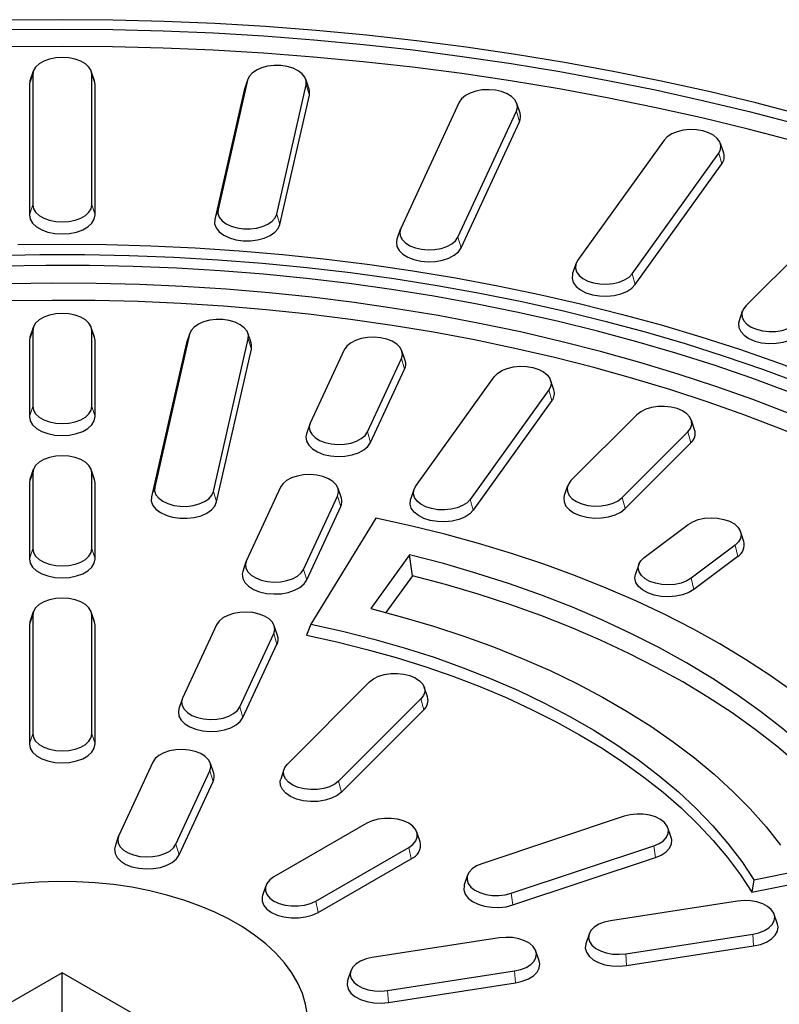
# Model space of a CAD drawing. Units: millimetres. Extents: x 0 to 420, y 0 to 297.
# Drawn here: x 326 to 356, y 184 to 223 of the extents above; entities that cross this region are included whole.
import ezdxf

# ---------------------------------------------------------------- set-up
doc = ezdxf.new("R2010")
doc.units = ezdxf.units.MM

msp = doc.modelspace()

# ---------------------------------------------------------------- linework, layer by layer
at = {"color": 7, "linetype": 'Continuous', "lineweight": 25}
for p, q in [((326.0627, 221.3581), (325.9311, 220.9645)), ((328.5495, 220.9645), (328.4179, 221.3581)), ((325.9311, 220.9645), (325.907, 220.8187)), ((326.0409, 221.2269), (326.0409, 215.9351)), ((328.4397, 215.9351), (328.4397, 221.2269)), ((328.5736, 220.8187), (328.5495, 220.9645)), ((334.7529, 220.9881), (333.5565, 215.7415)), ((334.7644, 221.0289), (334.6329, 220.6352)), ((337.2512, 220.6352), (337.1197, 221.0289)), ((325.907, 220.8187), (325.907, 215.5269)), ((328.5736, 215.5269), (328.5736, 220.8187)), ((334.6201, 220.5899), (333.4236, 215.3434)), ((334.6329, 220.6352), (334.6201, 220.5899)), ((335.9347, 215.5608), (337.1311, 220.8073)), ((336.0675, 215.1424), (337.264, 220.389)), ((343.3364, 220.0948), (340.9639, 214.9833)), ((343.2809, 214.6249), (345.6534, 219.7364)), ((345.8041, 219.6531), (345.6725, 220.0467)), ((343.4103, 214.1966), (345.7828, 219.3081)), ((351.6445, 218.5623), (348.1365, 213.6734)), ((354.0617, 218.0349), (353.9302, 218.4285)), ((350.3527, 213.1434), (353.8606, 218.0324)), ((350.4764, 212.7056), (353.9844, 217.5946)), ((359.535, 216.417), (354.9516, 211.8342)), ((340.9448, 214.9352), (340.8132, 214.5416)), ((348.067, 213.5396), (347.9354, 213.1459)), ((354.8127, 211.6191), (354.6811, 211.2255)), ((326.0627, 210.9669), (325.9311, 210.5732)), ((328.5495, 210.5732), (328.4179, 210.9669)), ((325.9311, 210.5732), (325.907, 210.4274)), ((326.0409, 210.8357), (326.0409, 207.7568)), ((328.4397, 207.7568), (328.4397, 210.8357)), ((328.5736, 210.4274), (328.5495, 210.5732)), ((332.4035, 210.6857), (330.9894, 204.4853)), ((332.4149, 210.7265), (332.2834, 210.3329)), ((333.3676, 204.3045), (334.7817, 210.505)), ((334.9018, 210.3329), (334.7702, 210.7265)), ((325.907, 210.4274), (325.907, 207.3486)), ((328.5736, 207.3486), (328.5736, 210.4274)), ((332.2706, 210.2875), (330.8566, 204.0871)), ((332.2834, 210.3329), (332.2706, 210.2875)), ((333.5005, 203.8862), (334.9145, 210.0866)), ((338.6777, 210.0576), (337.2973, 207.0836)), ((339.6143, 206.7252), (340.9947, 209.6992)), ((341.1454, 209.6159), (341.0138, 210.0096)), ((339.7437, 206.2969), (341.1241, 209.2709)), ((341.5671, 204.5175), (344.7562, 208.9621)), ((347.1734, 208.4347), (347.0419, 208.8283)), ((346.9723, 208.4322), (343.7833, 203.9876)), ((347.0961, 207.9943), (343.907, 203.5498)), ((350.535, 207.4179), (347.8683, 204.7515)), ((337.2782, 207.0356), (337.1466, 206.642)), ((352.8828, 206.8093), (352.7513, 207.2029)), ((349.9456, 204.0592), (352.6123, 206.7255)), ((350.0617, 203.6122), (352.7283, 206.2786)), ((326.0627, 205.194), (325.9311, 204.8004)), ((326.0409, 205.0628), (326.0409, 201.984)), ((328.5495, 204.8004), (328.4179, 205.194)), ((328.4397, 201.984), (328.4397, 205.0628)), ((325.9311, 204.8004), (325.907, 204.6545)), ((325.907, 204.6545), (325.907, 201.5757)), ((328.5736, 204.6545), (328.5495, 204.8004)), ((328.5736, 201.5757), (328.5736, 204.6545)), ((347.7293, 204.5365), (347.5978, 204.1429)), ((336.0895, 204.4814), (334.7091, 201.5075)), ((337.0261, 201.1491), (338.4065, 204.123)), ((338.5572, 204.0398), (338.4256, 204.4334)), ((341.4976, 204.3837), (341.366, 203.9901)), ((337.1555, 200.7208), (338.5359, 203.6947)), ((339.9508, 203.2301), (337.3141, 198.9318)), ((350.8422, 201.6349), (352.6177, 202.9707)), ((354.8784, 202.2868), (354.7469, 202.6804)), ((354.5207, 202.1277), (352.7452, 200.7919)), ((341.3195, 201.7426), (339.7504, 199.5557)), ((341.4391, 200.892), (341.3195, 201.7426)), ((334.69, 201.4594), (334.5584, 201.0658)), ((350.616, 201.3446), (350.4845, 200.951)), ((354.627, 201.6724), (352.8515, 200.3366)), ((341.4391, 200.892), (340.3673, 199.3983)), ((326.0627, 199.4211), (325.9311, 199.0275)), ((328.5495, 199.0275), (328.4179, 199.4211)), ((325.9311, 199.0275), (325.907, 198.8817)), ((326.0409, 199.2899), (326.0409, 194.4792)), ((328.4397, 194.4792), (328.4397, 199.2899)), ((328.5736, 198.8817), (328.5495, 199.0275)), ((333.5013, 198.9052), (332.1209, 195.9313)), ((337.3141, 198.9318), (337.1432, 198.4766)), ((325.907, 198.8817), (325.907, 194.0709)), ((328.5736, 194.0709), (328.5736, 198.8817)), ((334.4379, 195.5729), (335.8183, 198.5469)), ((335.969, 198.4636), (335.8374, 198.8572)), ((334.5673, 195.1446), (335.9477, 198.1186)), ((336.3683, 193.2528), (339.7016, 196.5858)), ((342.0495, 195.9771), (341.9179, 196.3707)), ((332.1018, 195.8833), (331.9702, 195.4896)), ((341.779, 195.8934), (338.4456, 192.5604)), ((341.895, 195.4464), (338.5617, 192.1135)), ((330.9131, 193.3291), (329.5327, 190.3551)), ((331.8497, 189.9967), (333.2301, 192.9707)), ((333.3808, 192.8874), (333.2492, 193.281)), ((336.2293, 193.0378), (336.0978, 192.6441)), ((331.9791, 189.5684), (333.3595, 192.5424)), ((350.0233, 191.134), (344.2498, 189.2097)), ((339.5916, 190.8504), (335.8203, 188.6733)), ((351.9322, 190.272), (351.8006, 190.6656)), ((329.5136, 190.3071), (329.382, 189.9135)), ((341.7488, 190.0984), (341.6173, 190.492)), ((337.5165, 187.6942), (341.2877, 189.8713)), ((345.4492, 188.0105), (351.2227, 189.9348)), ((355.2866, 188.5565), (362.7323, 190.0787)), ((337.6112, 187.2312), (341.3824, 189.4083)), ((345.5162, 187.5353), (351.2897, 189.4595)), ((355.2053, 188.0496), (362.9036, 189.6233)), ((343.6718, 188.7413), (343.5403, 188.3477)), ((355.2866, 188.5565), (355.2053, 188.0496)), ((335.4907, 188.3149), (335.3592, 187.9213)), ((354.6198, 187.693), (349.4682, 186.8961)), ((356.2394, 186.7617), (356.1078, 187.1554)), ((344.9605, 186.1989), (339.8089, 185.402)), ((348.6009, 186.3585), (348.4694, 185.9649)), ((350.089, 185.5585), (355.2406, 186.3554)), ((350.1237, 185.0756), (355.2753, 185.8724)), ((346.5801, 185.2676), (346.4486, 185.6612)), ((327.2403, 184.782), (323.7048, 182.741)), ((330.7758, 182.741), (327.2403, 184.782)), ((327.2403, 180.7), (327.2403, 184.782)), ((338.9417, 184.8644), (338.8101, 184.4707)), ((340.4297, 184.0644), (345.5813, 184.8613)), ((340.4644, 183.5814), (345.616, 184.3783))]:
    msp.add_line(p, q, dxfattribs=at)
at = {"color": 8, "linetype": 'Continuous', "lineweight": 18}
for p, q in [((326.0409, 221.2269), (325.907, 220.8187)), ((328.4397, 221.2269), (328.5736, 220.8187)), ((334.7529, 220.9881), (334.6201, 220.5899)), ((337.1311, 220.8073), (337.264, 220.389)), ((345.6534, 219.7364), (345.7828, 219.3081)), ((353.8606, 218.0324), (353.9844, 217.5946)), ((326.0409, 215.9351), (325.907, 215.5269)), ((328.4397, 215.9351), (328.5736, 215.5269)), ((333.5565, 215.7415), (333.4236, 215.3434)), ((335.9347, 215.5608), (336.0675, 215.1424)), ((343.2809, 214.6249), (343.4103, 214.1966)), ((350.3527, 213.1434), (350.4764, 212.7056)), ((326.0409, 210.8357), (325.907, 210.4274)), ((328.4397, 210.8357), (328.5736, 210.4274)), ((332.4035, 210.6857), (332.2706, 210.2875)), ((334.7817, 210.505), (334.9145, 210.0866)), ((340.9947, 209.6992), (341.1241, 209.2709)), ((346.9723, 208.4322), (347.0961, 207.9943)), ((326.0409, 207.7568), (325.907, 207.3486)), ((328.4397, 207.7568), (328.5736, 207.3486)), ((339.6143, 206.7252), (339.7437, 206.2969)), ((352.6123, 206.7255), (352.7283, 206.2786)), ((326.0409, 205.0628), (325.907, 204.6545)), ((328.4397, 205.0628), (328.5736, 204.6545)), ((330.9894, 204.4853), (330.8566, 204.0871)), ((333.3676, 204.3045), (333.5005, 203.8862)), ((338.4065, 204.123), (338.5359, 203.6947)), ((343.7833, 203.9876), (343.907, 203.5498)), ((349.9456, 204.0592), (350.0617, 203.6122)), ((354.5207, 202.1277), (354.627, 201.6724)), ((326.0409, 201.984), (325.907, 201.5757)), ((328.4397, 201.984), (328.5736, 201.5757)), ((337.0261, 201.1491), (337.1555, 200.7208)), ((352.7452, 200.7919), (352.8515, 200.3366)), ((326.0409, 199.2899), (325.907, 198.8817)), ((328.4397, 199.2899), (328.5736, 198.8817)), ((335.8183, 198.5469), (335.9477, 198.1186)), ((341.779, 195.8934), (341.895, 195.4464)), ((334.4379, 195.5729), (334.5673, 195.1446)), ((326.0409, 194.4792), (325.907, 194.0709)), ((328.4397, 194.4792), (328.5736, 194.0709)), ((333.2301, 192.9707), (333.3595, 192.5424)), ((338.4456, 192.5604), (338.5617, 192.1135)), ((331.8497, 189.9967), (331.9791, 189.5684)), ((341.2877, 189.8713), (341.3824, 189.4083)), ((351.2227, 189.9348), (351.2897, 189.4595)), ((345.4492, 188.0105), (345.5162, 187.5353)), ((337.5165, 187.6942), (337.6112, 187.2312)), ((355.2406, 186.3554), (355.2753, 185.8724)), ((350.089, 185.5585), (350.1237, 185.0756)), ((345.5813, 184.8613), (345.616, 184.3783)), ((340.4297, 184.0644), (340.4644, 183.5814))]:
    msp.add_line(p, q, dxfattribs=at)
at = {"color": 7, "linetype": 'Continuous', "lineweight": 25, "flags": 128}
for points in [[(357.2493, 219.5763), (355.3667, 220.0682), (353.4599, 220.5279), (351.5305, 220.9552), (349.5803, 221.3497), (347.611, 221.7111), (345.6241, 222.0389), (343.6214, 222.333), (341.6047, 222.5932), (339.5756, 222.819), (337.536, 223.0105), (335.4875, 223.1674), (333.4319, 223.2895), (331.371, 223.3768), (329.3065, 223.4293), (327.2403, 223.4468), (325.1741, 223.4293)], [(325.1942, 223.0456), (327.2403, 223.0629), (329.2864, 223.0456), (331.3308, 222.9937), (333.3717, 222.9072), (335.4073, 222.7863), (337.4359, 222.631), (339.4558, 222.4414), (341.4651, 222.2178), (343.4623, 221.9603), (345.4455, 221.6691), (347.4131, 221.3446), (349.3634, 220.9868), (351.2947, 220.5963), (353.2054, 220.1733), (355.0937, 219.7181), (356.9582, 219.2312)], [(356.9115, 218.5165), (355.0514, 219.0055), (353.1672, 219.4628), (351.2604, 219.8877), (349.3327, 220.2801), (347.3859, 220.6395), (345.4216, 220.9656), (343.4414, 221.2581), (341.4472, 221.5169), (339.4406, 221.7415), (337.4235, 221.932), (335.3975, 222.088), (333.3644, 222.2095), (331.326, 222.2964), (329.284, 222.3486), (327.2403, 222.366), (325.1966, 222.3486)], [(328.4397, 221.2269), (328.4096, 221.381), (328.3209, 221.5274), (328.178, 221.6586), (327.9881, 221.7683), (327.7607, 221.8508), (327.5072, 221.902), (327.2403, 221.9193), (326.9734, 221.902), (326.7199, 221.8508), (326.4925, 221.7683), (326.3026, 221.6586), (326.1597, 221.5274), (326.071, 221.381), (326.0409, 221.2269)], [(337.1311, 220.8073), (337.1362, 220.9623), (337.0813, 221.1141), (336.9693, 221.255), (336.8058, 221.378), (336.599, 221.477), (336.3593, 221.5468), (336.0986, 221.5841), (335.8301, 221.587), (335.5672, 221.5554), (335.3231, 221.4907), (335.11, 221.3963), (334.9386, 221.277), (334.8176, 221.1385), (334.7529, 220.9881)], [(337.264, 220.389), (337.2696, 220.5613), (337.2512, 220.6352)], [(345.6534, 219.7364), (345.6934, 219.8897), (345.6734, 220.0443), (345.5942, 220.1924), (345.4599, 220.3267), (345.2772, 220.4404), (345.0553, 220.5277), (344.8053, 220.5844), (344.5397, 220.6075), (344.2719, 220.5959), (344.0153, 220.5502), (343.7827, 220.4727), (343.5858, 220.3672), (343.4345, 220.2391), (343.3364, 220.0948)], [(353.8606, 218.0324), (353.9349, 218.1814), (353.95, 218.3362), (353.905, 218.4891), (353.8022, 218.6323), (353.6468, 218.7587), (353.4466, 218.8621), (353.2115, 218.9371), (352.9534, 218.98), (352.6853, 218.9887), (352.4205, 218.9627), (352.1724, 218.9034), (351.9533, 218.8136), (351.7744, 218.698), (351.6445, 218.5623)], [(326.0409, 215.9351), (326.071, 215.7811), (326.1597, 215.6347), (326.3026, 215.5035), (326.4925, 215.3938), (326.7199, 215.3113), (326.9734, 215.2601), (327.2403, 215.2428), (327.5072, 215.2601), (327.7607, 215.3113), (327.9881, 215.3938), (328.178, 215.5035), (328.3209, 215.6347), (328.4096, 215.7811), (328.4397, 215.9351)], [(333.5565, 215.7415), (333.5514, 215.5865), (333.6063, 215.4347), (333.7183, 215.2938), (333.8818, 215.1708), (334.0886, 215.0719), (334.3283, 215.002), (334.589, 214.9647), (334.8575, 214.9618), (335.1204, 214.9935), (335.3646, 215.0581), (335.5776, 215.1525), (335.749, 215.2719), (335.87, 215.4103), (335.9347, 215.5608)], [(325.907, 215.5269), (325.9404, 215.3556), (326.039, 215.1929), (326.1979, 215.047), (326.409, 214.9251), (326.6618, 214.8334), (326.9436, 214.7765), (327.2403, 214.7572), (327.537, 214.7765), (327.8188, 214.8334), (328.0716, 214.9251), (328.2827, 215.047), (328.4416, 215.1929), (328.5402, 215.3556), (328.5736, 215.5269)], [(333.4236, 215.3434), (333.418, 215.171), (333.479, 215.0023), (333.6035, 214.8456), (333.7853, 214.7089), (334.0152, 214.5989), (334.2817, 214.5212), (334.5715, 214.4798), (334.87, 214.4765), (335.1623, 214.5117), (335.4337, 214.5836), (335.6706, 214.6885), (335.8611, 214.8213), (335.9956, 214.9751), (336.0675, 215.1424)], [(340.9639, 214.9833), (340.9239, 214.83), (340.9439, 214.6754), (341.0231, 214.5272), (341.1574, 214.3929), (341.3401, 214.2793), (341.562, 214.1919), (341.812, 214.1353), (342.0776, 214.1122), (342.3454, 214.1238), (342.602, 214.1695), (342.8346, 214.247), (343.0315, 214.3525), (343.1828, 214.4806), (343.2809, 214.6249)], [(340.8132, 214.5416), (340.79, 214.4246), (340.8123, 214.2527), (340.9003, 214.088), (341.0496, 213.9387), (341.2527, 213.8124), (341.4994, 213.7153), (341.7773, 213.6523), (342.0725, 213.6266), (342.3703, 213.6395), (342.6556, 213.6903), (342.9142, 213.7765), (343.133, 213.8937), (343.3012, 214.0361), (343.4103, 214.1966)], [(325.443, 214.3274), (327.2403, 214.3444), (329.0376, 214.3274), (330.833, 214.2763), (332.6245, 214.1912), (334.4102, 214.0722), (336.1882, 213.9194), (337.9565, 213.733), (339.7133, 213.5132), (341.4566, 213.2602), (343.1846, 212.9743), (344.8954, 212.6558), (346.5872, 212.3051), (348.2581, 211.9224), (349.9063, 211.5084), (351.5301, 211.0633), (353.1278, 210.5876), (354.6975, 210.082), (356.2376, 209.5468), (357.7464, 208.9828)], [(324.5232, 213.8848), (326.3343, 213.9199), (328.1464, 213.9199), (329.9574, 213.8848), (331.7655, 213.8146), (333.5684, 213.7095), (335.3642, 213.5696), (337.1509, 213.3949), (338.9264, 213.1858), (340.6887, 212.9423), (342.436, 212.6649), (344.1661, 212.3539), (345.8772, 212.0095), (347.5673, 211.6321), (349.2345, 211.2223), (350.877, 210.7803), (352.4928, 210.3069), (354.0803, 209.8024), (355.6375, 209.2674), (357.1628, 208.7026)], [(356.6863, 208.354), (355.1953, 208.9048), (353.6734, 209.4268), (352.1224, 209.9192), (350.5438, 210.3817), (348.9394, 210.8135), (347.3111, 211.2144), (345.6607, 211.5838), (343.9898, 211.9213), (342.3005, 212.2266), (340.5945, 212.4992), (338.8737, 212.739), (337.1401, 212.9457), (335.3955, 213.1189), (333.642, 213.2586), (331.8813, 213.3646), (330.1156, 213.4368), (328.3466, 213.475), (326.5765, 213.4792), (324.807, 213.4495)], [(348.1365, 213.6734), (348.0622, 213.5244), (348.0471, 213.3696), (348.0921, 213.2167), (348.1949, 213.0735), (348.3503, 212.947), (348.5506, 212.8437), (348.7856, 212.7687), (349.0437, 212.7258), (349.3118, 212.7171), (349.5766, 212.7431), (349.8248, 212.8024), (350.0438, 212.8921), (350.2227, 213.0077), (350.3527, 213.1434)], [(347.9354, 213.1459), (347.9301, 213.1291), (347.9134, 212.957), (347.9634, 212.787), (348.0776, 212.6278), (348.2504, 212.4872), (348.473, 212.3724), (348.7344, 212.289), (349.0213, 212.2413), (349.3194, 212.2316), (349.6137, 212.2605), (349.8896, 212.3264), (350.1331, 212.4262), (350.332, 212.5547), (350.4764, 212.7056)], [(360.912, 205.6166), (359.5496, 206.2623), (358.1501, 206.8809), (356.7151, 207.4718), (355.2462, 208.0343), (353.7451, 208.5678), (352.2135, 209.0715), (350.6533, 209.545), (349.0661, 209.9877), (347.4539, 210.3991), (345.8185, 210.7787), (344.1617, 211.1261), (342.4854, 211.4409), (340.7916, 211.7227), (339.0823, 211.9712), (337.3594, 212.1861), (335.6248, 212.3672), (333.8806, 212.5142), (332.1288, 212.627), (330.3713, 212.7055), (328.6103, 212.7496), (326.8476, 212.7591), (325.0855, 212.7342)], [(360.2429, 205.1563), (359.1746, 205.6572), (357.7893, 206.2677), (356.3689, 206.8507), (354.9152, 207.4056), (353.4299, 207.9318), (351.9145, 208.4287), (350.3708, 208.8957), (348.8007, 209.3323), (347.2059, 209.738), (345.5882, 210.1123), (343.9496, 210.4547), (342.2917, 210.765), (340.6167, 211.0427), (338.9263, 211.2876), (337.2225, 211.4992), (335.5074, 211.6775), (333.7827, 211.8222), (332.0506, 211.9331), (330.3129, 212.0101), (328.5717, 212.0531), (326.829, 212.0621), (325.0868, 212.0371)], [(354.9516, 211.8342), (354.8442, 211.6921), (354.7943, 211.5397), (354.8043, 211.3848), (354.8738, 211.235), (354.9993, 211.098), (355.1745, 210.9804), (355.3906, 210.8884), (355.6368, 210.8264), (355.9007, 210.7975), (356.1691, 210.8033), (356.4285, 210.8435), (356.6659, 210.9159), (356.8695, 211.017), (357.029, 211.1418)], [(328.4397, 210.8357), (328.4096, 210.9898), (328.3209, 211.1361), (328.178, 211.2674), (327.9881, 211.377), (327.7607, 211.4595), (327.5072, 211.5107), (327.2403, 211.5281), (326.9734, 211.5107), (326.7199, 211.4595), (326.4925, 211.377), (326.3026, 211.2674), (326.1597, 211.1361), (326.071, 210.9898), (326.0409, 210.8357)], [(334.7817, 210.505), (334.7867, 210.66), (334.7318, 210.8118), (334.6199, 210.9527), (334.4564, 211.0757), (334.2496, 211.1746), (334.0098, 211.2445), (333.7491, 211.2818), (333.4806, 211.2847), (333.2177, 211.253), (332.9736, 211.1884), (332.7605, 211.094), (332.5892, 210.9746), (332.4681, 210.8362), (332.4035, 210.6857)], [(354.6811, 211.2255), (354.6607, 211.1372), (354.6719, 210.965), (354.7491, 210.7985), (354.8886, 210.6461), (355.0834, 210.5155), (355.3236, 210.4131), (355.5973, 210.3442), (355.8907, 210.3121), (356.189, 210.3186), (356.4774, 210.3632), (356.7414, 210.4437), (356.9677, 210.5562), (357.145, 210.6949)], [(340.9947, 209.6992), (341.0347, 209.8525), (341.0146, 210.0071), (340.9354, 210.1553), (340.8012, 210.2895), (340.6185, 210.4032), (340.3966, 210.4905), (340.1466, 210.5472), (339.881, 210.5703), (339.6132, 210.5587), (339.3565, 210.513), (339.124, 210.4355), (338.9271, 210.33), (338.7758, 210.2019), (338.6777, 210.0576)], [(334.9145, 210.0866), (334.9201, 210.2589), (334.9018, 210.3329)], [(344.7562, 208.9621), (344.8861, 209.0978), (345.065, 209.2134), (345.2841, 209.3031), (345.5322, 209.3624), (345.797, 209.3884), (346.0651, 209.3797), (346.3232, 209.3368), (346.5583, 209.2618), (346.7585, 209.1585), (346.9139, 209.032), (347.0167, 208.8888), (347.0617, 208.7359), (347.0466, 208.5811), (346.9723, 208.4322)], [(326.0409, 207.7568), (326.071, 207.6028), (326.1597, 207.4564), (326.3026, 207.3251), (326.4925, 207.2155), (326.7199, 207.133), (326.9734, 207.0818), (327.2403, 207.0645), (327.5072, 207.0818), (327.7607, 207.133), (327.9881, 207.2155), (328.178, 207.3251), (328.3209, 207.4564), (328.4096, 207.6028), (328.4397, 207.7568)], [(352.6123, 206.7255), (352.7197, 206.8676), (352.7696, 207.02), (352.7596, 207.1749), (352.6901, 207.3247), (352.5646, 207.4618), (352.3894, 207.5793), (352.1733, 207.6713), (351.9272, 207.7333), (351.6633, 207.7622), (351.3949, 207.7564), (351.1355, 207.7162), (350.898, 207.6438), (350.6944, 207.5427), (350.535, 207.4179)], [(325.907, 207.3486), (325.9404, 207.1773), (326.039, 207.0146), (326.1979, 206.8686), (326.409, 206.7468), (326.6618, 206.6551), (326.9436, 206.5981), (327.2403, 206.5788), (327.537, 206.5981), (327.8188, 206.6551), (328.0716, 206.7468), (328.2827, 206.8686), (328.4416, 207.0146), (328.5402, 207.1773), (328.5736, 207.3486)], [(337.2973, 207.0836), (337.2573, 206.9303), (337.2773, 206.7757), (337.3565, 206.6276), (337.4908, 206.4933), (337.6735, 206.3796), (337.8954, 206.2923), (338.1454, 206.2357), (338.4109, 206.2125), (338.6788, 206.2241), (338.9354, 206.2698), (339.168, 206.3474), (339.3649, 206.4528), (339.5162, 206.5809), (339.6143, 206.7252)], [(337.1466, 206.642), (337.1234, 206.5249), (337.1457, 206.3531), (337.2337, 206.1884), (337.383, 206.0391), (337.5861, 205.9127), (337.8328, 205.8156), (338.1107, 205.7527), (338.4059, 205.727), (338.7037, 205.7399), (338.989, 205.7907), (339.2476, 205.8769), (339.4664, 205.9941), (339.6346, 206.1365), (339.7437, 206.2969)], [(328.4397, 205.0628), (328.4096, 205.2169), (328.3209, 205.3632), (328.178, 205.4945), (327.9881, 205.6041), (327.7607, 205.6866), (327.5072, 205.7378), (327.2403, 205.7552), (326.9734, 205.7378), (326.7199, 205.6866), (326.4925, 205.6041), (326.3026, 205.4945), (326.1597, 205.3632), (326.071, 205.2169), (326.0409, 205.0628)], [(338.4065, 204.123), (338.4465, 204.2763), (338.4264, 204.4309), (338.3473, 204.5791), (338.213, 204.7134), (338.0303, 204.827), (337.8084, 204.9144), (337.5584, 204.971), (337.2928, 204.9941), (337.025, 204.9825), (336.7684, 204.9368), (336.5358, 204.8593), (336.3389, 204.7538), (336.1876, 204.6257), (336.0895, 204.4814)], [(343.7833, 203.9876), (343.6533, 203.8519), (343.4744, 203.7363), (343.2554, 203.6466), (343.0072, 203.5873), (342.7424, 203.5613), (342.4743, 203.57), (342.2162, 203.6129), (341.9812, 203.6879), (341.7809, 203.7912), (341.6255, 203.9177), (341.5227, 204.0609), (341.4777, 204.2138), (341.4928, 204.3686), (341.5671, 204.5175)], [(347.8683, 204.7515), (347.7609, 204.6094), (347.711, 204.4571), (347.721, 204.3022), (347.7905, 204.1524), (347.916, 204.0153), (348.0912, 203.8978), (348.3073, 203.8057), (348.5534, 203.7437), (348.8173, 203.7149), (349.0857, 203.7207), (349.3451, 203.7608), (349.5826, 203.8333), (349.7862, 203.9344), (349.9456, 204.0592)], [(330.9894, 204.4853), (330.9844, 204.3303), (331.0393, 204.1785), (331.1513, 204.0376), (331.3148, 203.9146), (331.5216, 203.8156), (331.7613, 203.7458), (332.022, 203.7084), (332.2905, 203.7055), (332.5534, 203.7372), (332.7975, 203.8019), (333.0106, 203.8962), (333.182, 204.0156), (333.303, 204.154), (333.3676, 204.3045)], [(347.5978, 204.1429), (347.5774, 204.0546), (347.5885, 203.8824), (347.6658, 203.7159), (347.8053, 203.5635), (348.0001, 203.4328), (348.2403, 203.3305), (348.514, 203.2616), (348.8073, 203.2295), (349.1057, 203.236), (349.3941, 203.2806), (349.6581, 203.3611), (349.8844, 203.4735), (350.0617, 203.6122)], [(330.8566, 204.0871), (330.851, 203.9148), (330.912, 203.746), (331.0365, 203.5894), (331.2183, 203.4526), (331.4482, 203.3427), (331.7147, 203.265), (332.0045, 203.2235), (332.303, 203.2203), (332.5953, 203.2555), (332.8667, 203.3273), (333.1036, 203.4323), (333.294, 203.565), (333.4286, 203.7189), (333.5005, 203.8862)], [(343.907, 203.5498), (343.7626, 203.3989), (343.5637, 203.2704), (343.3202, 203.1706), (343.0443, 203.1047), (342.75, 203.0758), (342.4519, 203.0855), (342.165, 203.1332), (341.9036, 203.2166), (341.681, 203.3314), (341.5082, 203.472), (341.394, 203.6312), (341.344, 203.8012), (341.3607, 203.9732), (341.366, 203.9901)], [(362.7323, 190.0787), (362.1937, 190.8949), (361.5988, 191.698), (360.9486, 192.4867), (360.244, 193.2596), (359.4863, 194.0157), (358.6767, 194.7536), (357.8164, 195.4721), (356.9068, 196.1701), (355.9495, 196.8465), (354.946, 197.5002), (353.8978, 198.1301), (352.8066, 198.7352), (351.6743, 199.3145), (350.5027, 199.8672), (349.2935, 200.3922), (348.0489, 200.8889), (346.7707, 201.3563), (345.4611, 201.7937), (344.1221, 202.2004), (342.7559, 202.5758), (341.3647, 202.9192), (339.9508, 203.2301)], [(352.6177, 202.9707), (352.804, 203.0824), (353.0287, 203.1673), (353.2805, 203.2212), (353.5468, 203.2415), (353.8142, 203.227), (354.0693, 203.1785), (354.2994, 203.0985), (354.4928, 202.991), (354.6399, 202.8613), (354.7333, 202.7159), (354.7684, 202.5622), (354.7433, 202.4078), (354.6594, 202.2605), (354.5207, 202.1277)], [(326.0409, 201.984), (326.071, 201.8299), (326.1597, 201.6835), (326.3026, 201.5523), (326.4925, 201.4426), (326.7199, 201.3601), (326.9734, 201.3089), (327.2403, 201.2916), (327.5072, 201.3089), (327.7607, 201.3601), (327.9881, 201.4426), (328.178, 201.5523), (328.3209, 201.6835), (328.4096, 201.8299), (328.4397, 201.984)], [(360.1556, 190.8688), (359.5299, 191.6661), (358.8463, 192.4474), (358.106, 193.2113), (357.3103, 193.9564), (356.4607, 194.6814), (355.5587, 195.3849), (354.6058, 196.0658), (353.6039, 196.7228), (352.5547, 197.3547), (351.4601, 197.9604), (350.322, 198.5388), (349.1426, 199.0889), (347.9238, 199.6096), (346.668, 200.1001), (345.3773, 200.5594), (344.054, 200.9868), (342.7006, 201.3814), (341.3195, 201.7426)], [(325.907, 201.5757), (325.9404, 201.4044), (326.039, 201.2417), (326.1979, 201.0958), (326.409, 200.9739), (326.6618, 200.8822), (326.9436, 200.8253), (327.2403, 200.806), (327.537, 200.8253), (327.8188, 200.8822), (328.0716, 200.9739), (328.2827, 201.0958), (328.4416, 201.2417), (328.5402, 201.4044), (328.5736, 201.5757)], [(334.7091, 201.5075), (334.6691, 201.3542), (334.6892, 201.1995), (334.7683, 201.0514), (334.9026, 200.9171), (335.0853, 200.8035), (335.3072, 200.7161), (335.5572, 200.6595), (335.8228, 200.6364), (336.0906, 200.648), (336.3472, 200.6937), (336.5798, 200.7712), (336.7767, 200.8766), (336.928, 201.0047), (337.0261, 201.1491)], [(352.7452, 200.7919), (352.5589, 200.6803), (352.3342, 200.5953), (352.0824, 200.5414), (351.8161, 200.5212), (351.5487, 200.5356), (351.2936, 200.5841), (351.0636, 200.6641), (350.8701, 200.7717), (350.723, 200.9014), (350.6296, 201.0468), (350.5945, 201.2005), (350.6196, 201.3548), (350.7036, 201.5021), (350.8422, 201.6349)], [(334.5584, 201.0658), (334.5352, 200.9488), (334.5575, 200.7769), (334.6455, 200.6122), (334.7948, 200.4629), (334.9979, 200.3366), (335.2446, 200.2395), (335.5225, 200.1765), (335.8177, 200.1508), (336.1155, 200.1637), (336.4008, 200.2145), (336.6594, 200.3007), (336.8782, 200.4179), (337.0464, 200.5603), (337.1555, 200.7208)], [(352.8515, 200.3366), (352.6443, 200.2124), (352.3946, 200.118), (352.1146, 200.0581), (351.8186, 200.0356), (351.5213, 200.0517), (351.2377, 200.1055), (350.982, 200.1945), (350.767, 200.3141), (350.6034, 200.4583), (350.4995, 200.6199), (350.4606, 200.7908), (350.4845, 200.951)], [(359.5055, 190.7133), (359.2413, 191.0344), (358.5663, 191.7958), (357.8369, 192.5404), (357.0545, 193.2668), (356.2203, 193.9737), (355.3359, 194.66), (354.4028, 195.3244), (353.4225, 195.9658), (352.3968, 196.5831), (351.3275, 197.1752), (350.2164, 197.7411), (349.0655, 198.2798), (347.8767, 198.7904), (346.6521, 199.2719), (345.3938, 199.7236), (344.1041, 200.1447), (342.7851, 200.5343), (341.4391, 200.892)], [(328.4397, 199.2899), (328.4096, 199.444), (328.3209, 199.5904), (328.178, 199.7216), (327.9881, 199.8313), (327.7607, 199.9137), (327.5072, 199.965), (327.2403, 199.9823), (326.9734, 199.965), (326.7199, 199.9137), (326.4925, 199.8313), (326.3026, 199.7216), (326.1597, 199.5904), (326.071, 199.444), (326.0409, 199.2899)], [(335.8183, 198.5469), (335.8583, 198.7002), (335.8382, 198.8548), (335.7591, 199.0029), (335.6248, 199.1372), (335.4421, 199.2509), (335.2202, 199.3382), (334.9702, 199.3948), (334.7046, 199.4179), (334.4368, 199.4064), (334.1802, 199.3607), (333.9476, 199.2831), (333.7507, 199.1777), (333.5994, 199.0496), (333.5013, 198.9052)], [(339.7504, 199.5557), (341.0387, 199.2164), (342.2994, 198.8443), (343.5301, 198.44), (344.7283, 198.0044), (345.8916, 197.5383), (347.0177, 197.0427), (348.1044, 196.5185), (349.1494, 195.9669), (350.1506, 195.3889), (351.1062, 194.7856), (352.0141, 194.1583), (352.8727, 193.5082), (353.68, 192.8367), (354.4346, 192.1449), (355.135, 191.4345), (355.7797, 190.7067), (356.3674, 189.9629)], [(337.3141, 198.9318), (338.6035, 198.6448), (339.8684, 198.3236), (341.1062, 197.9689), (342.3141, 197.5814), (343.4897, 197.1621), (344.6303, 196.7117), (345.7335, 196.2313), (346.7969, 195.7219), (347.8183, 195.1845), (348.7954, 194.6205), (349.7262, 194.0308), (350.6087, 193.4169), (351.4409, 192.78), (352.221, 192.1216), (352.9475, 191.443), (353.6186, 190.7456), (354.2331, 190.0311), (354.7895, 189.3009), (355.2866, 188.5565)], [(337.1432, 198.4766), (338.3776, 198.2063), (339.59, 197.9045), (340.7778, 197.5719), (341.9389, 197.2091), (343.0709, 196.8169), (344.1715, 196.3959), (345.2385, 195.9471), (346.27, 195.4714), (347.2637, 194.9696), (348.2178, 194.4428), (349.1303, 193.892), (349.9995, 193.3184), (350.8236, 192.7229), (351.6011, 192.1069), (352.3302, 191.4715), (353.0097, 190.8181), (353.6381, 190.1478), (354.2143, 189.4621), (354.737, 188.7622), (355.2053, 188.0496)], [(339.7016, 196.5858), (339.8611, 196.7105), (340.0647, 196.8116), (340.3021, 196.8841), (340.5615, 196.9242), (340.8299, 196.93), (341.0938, 196.9012), (341.34, 196.8392), (341.5561, 196.7471), (341.7313, 196.6296), (341.8568, 196.4925), (341.9263, 196.3428), (341.9363, 196.1878), (341.8864, 196.0355), (341.779, 195.8934)], [(332.1209, 195.9313), (332.0809, 195.778), (332.101, 195.6234), (332.1801, 195.4752), (332.3144, 195.3409), (332.4971, 195.2273), (332.719, 195.14), (332.969, 195.0833), (333.2346, 195.0602), (333.5024, 195.0718), (333.759, 195.1175), (333.9916, 195.195), (334.1885, 195.3005), (334.3398, 195.4286), (334.4379, 195.5729)], [(331.9702, 195.4896), (331.947, 195.3726), (331.9693, 195.2007), (332.0573, 195.036), (332.2066, 194.8867), (332.4097, 194.7604), (332.6564, 194.6633), (332.9343, 194.6003), (333.2296, 194.5746), (333.5273, 194.5875), (333.8126, 194.6383), (334.0712, 194.7245), (334.29, 194.8417), (334.4582, 194.9842), (334.5673, 195.1446)], [(326.0409, 194.4792), (326.071, 194.3251), (326.1597, 194.1788), (326.3026, 194.0475), (326.4925, 193.9379), (326.7199, 193.8554), (326.9734, 193.8042), (327.2403, 193.7868), (327.5072, 193.8042), (327.7607, 193.8554), (327.9881, 193.9379), (328.178, 194.0475), (328.3209, 194.1788), (328.4096, 194.3251), (328.4397, 194.4792)], [(325.907, 194.0709), (325.9404, 193.8997), (326.039, 193.737), (326.1979, 193.591), (326.409, 193.4692), (326.6618, 193.3774), (326.9436, 193.3205), (327.2403, 193.3012), (327.537, 193.3205), (327.8188, 193.3774), (328.0716, 193.4692), (328.2827, 193.591), (328.4416, 193.737), (328.5402, 193.8997), (328.5736, 194.0709)], [(333.2301, 192.9707), (333.2701, 193.124), (333.25, 193.2786), (333.1709, 193.4268), (333.0366, 193.561), (332.8539, 193.6747), (332.632, 193.762), (332.382, 193.8187), (332.1164, 193.8418), (331.8486, 193.8302), (331.592, 193.7845), (331.3594, 193.707), (331.1625, 193.6015), (331.0112, 193.4734), (330.9131, 193.3291)], [(338.4456, 192.5604), (338.2862, 192.4357), (338.0826, 192.3345), (337.8451, 192.2621), (337.5857, 192.2219), (337.3173, 192.2162), (337.0534, 192.245), (336.8073, 192.307), (336.5912, 192.399), (336.416, 192.5166), (336.2905, 192.6536), (336.221, 192.8034), (336.211, 192.9583), (336.2609, 193.1107), (336.3683, 193.2528)], [(338.5617, 192.1135), (338.3844, 191.9748), (338.1581, 191.8624), (337.8941, 191.7818), (337.6057, 191.7372), (337.3073, 191.7308), (337.014, 191.7628), (336.7403, 191.8317), (336.5001, 191.9341), (336.3053, 192.0647), (336.1658, 192.2171), (336.0885, 192.3836), (336.0774, 192.5558), (336.0978, 192.6441)], [(341.2877, 189.8713), (341.4552, 189.9925), (341.5717, 190.1322), (341.6314, 190.2833), (341.6314, 190.4384), (341.5717, 190.5895), (341.4552, 190.7292), (341.2877, 190.8504), (341.0777, 190.9471), (340.8358, 191.0144), (340.5739, 191.0489), (340.3053, 191.0489), (340.0435, 191.0144), (339.8015, 190.9471), (339.5916, 190.8504)], [(351.2227, 189.9348), (351.4388, 190.0269), (351.6139, 190.1444), (351.7394, 190.2815), (351.8089, 190.4312), (351.819, 190.5862), (351.7691, 190.7385), (351.6617, 190.8806), (351.5022, 191.0053), (351.2986, 191.1065), (351.0612, 191.1789), (350.8017, 191.2191), (350.5334, 191.2248), (350.2695, 191.196), (350.0233, 191.134)], [(329.5327, 190.3551), (329.4927, 190.2018), (329.5128, 190.0472), (329.5919, 189.899), (329.7262, 189.7648), (329.9089, 189.6511), (330.1308, 189.5638), (330.3808, 189.5071), (330.6464, 189.484), (330.9142, 189.4956), (331.1708, 189.5413), (331.4034, 189.6188), (331.6003, 189.7243), (331.7516, 189.8524), (331.8497, 189.9967)], [(351.2897, 189.4595), (351.5299, 189.5619), (351.7246, 189.6925), (351.8642, 189.8449), (351.9414, 190.0114), (351.9526, 190.1837), (351.9322, 190.272)], [(329.382, 189.9135), (329.3588, 189.7964), (329.3811, 189.6246), (329.4691, 189.4598), (329.6184, 189.3106), (329.8215, 189.1842), (330.0682, 189.0871), (330.3461, 189.0242), (330.6414, 188.9985), (330.9391, 189.0114), (331.2244, 189.0622), (331.483, 189.1483), (331.7019, 189.2656), (331.87, 189.408), (331.9791, 189.5684)], [(344.2498, 189.2097), (344.0337, 189.1177), (343.8585, 189.0001), (343.733, 188.8631), (343.6635, 188.7133), (343.6535, 188.5584), (343.7034, 188.406), (343.8108, 188.2639), (343.9703, 188.1392), (344.1739, 188.0381), (344.4113, 187.9656), (344.6707, 187.9255), (344.9391, 187.9197), (345.203, 187.9485), (345.4492, 188.0105)], [(335.8203, 188.6733), (335.6529, 188.5521), (335.5363, 188.4124), (335.4766, 188.2613), (335.4766, 188.1062), (335.5363, 187.9551), (335.6529, 187.8154), (335.8203, 187.6942), (336.0303, 187.5975), (336.2723, 187.5302), (336.5341, 187.4957), (336.8027, 187.4957), (337.0645, 187.5302), (337.3065, 187.5975), (337.5165, 187.6942)], [(337.1805, 183.0712), (337.1076, 183.5095), (336.9767, 183.9433), (336.7888, 184.37), (336.5447, 184.7872), (336.2461, 185.1923), (335.8946, 185.5831), (335.4924, 185.9572), (335.0417, 186.3124), (334.5452, 186.6467), (334.0059, 186.9581), (333.4269, 187.2447), (332.8115, 187.5049), (332.1635, 187.7371), (331.4865, 187.94), (330.7847, 188.1124), (330.0621, 188.2532), (329.3228, 188.3618), (328.5714, 188.4373), (327.8122, 188.4794), (327.0496, 188.4878), (326.2881, 188.4625), (325.5322, 188.4037), (324.7864, 188.3116)], [(343.5403, 188.3477), (343.531, 188.3166), (343.5199, 188.1443), (343.5754, 187.975), (343.6948, 187.817), (343.8721, 187.6783), (344.0984, 187.5659), (344.3624, 187.4853), (344.6508, 187.4407), (344.9491, 187.4343), (345.2425, 187.4663), (345.5162, 187.5353)], [(335.3592, 187.9213), (335.3434, 187.8617), (335.3434, 187.6893), (335.4099, 187.5213), (335.5394, 187.366), (335.7256, 187.2312), (335.959, 187.1237), (336.228, 187.049), (336.5191, 187.0106), (336.8177, 187.0106), (337.1088, 187.049), (337.3778, 187.1237), (337.6112, 187.2312)], [(355.2406, 186.3554), (355.4906, 186.4121), (355.7125, 186.4994), (355.8952, 186.6131), (356.0295, 186.7473), (356.1086, 186.8955), (356.1287, 187.0501), (356.0887, 187.2034), (355.9905, 187.3477), (355.8393, 187.4758), (355.6424, 187.5813), (355.4098, 187.6588), (355.1531, 187.7045), (354.8853, 187.7161), (354.6198, 187.693)], [(349.4682, 186.8961), (349.2181, 186.8395), (348.9962, 186.7521), (348.8136, 186.6385), (348.6793, 186.5042), (348.6001, 186.3561), (348.58, 186.2014), (348.6201, 186.0481), (348.7182, 185.9038), (348.8695, 185.7757), (349.0664, 185.6702), (349.299, 185.5927), (349.5556, 185.547), (349.8234, 185.5354), (350.089, 185.5585)], [(355.2753, 185.8724), (355.5532, 185.9354), (355.7999, 186.0325), (356.003, 186.1589), (356.1523, 186.3081), (356.2403, 186.4728), (356.2626, 186.6447), (356.2394, 186.7617)], [(345.5813, 184.8613), (345.8313, 184.9179), (346.0532, 185.0053), (346.2359, 185.1189), (346.3702, 185.2532), (346.4494, 185.4013), (346.4694, 185.556), (346.4294, 185.7093), (346.3313, 185.8536), (346.18, 185.9817), (345.9831, 186.0872), (345.7505, 186.1647), (345.4939, 186.2104), (345.2261, 186.222), (344.9605, 186.1989)], [(348.4694, 185.9649), (348.4685, 185.9622), (348.4462, 185.7903), (348.4907, 185.6198), (348.5997, 185.4594), (348.7679, 185.317), (348.9868, 185.1997), (349.2454, 185.1136), (349.5307, 185.0628), (349.8284, 185.0499), (350.1237, 185.0756)], [(339.8089, 185.402), (339.5589, 185.3453), (339.337, 185.258), (339.1543, 185.1443), (339.02, 185.0101), (338.9409, 184.8619), (338.9208, 184.7073), (338.9608, 184.554), (339.0589, 184.4097), (339.2102, 184.2816), (339.4071, 184.1761), (339.6397, 184.0986), (339.8963, 184.0529), (340.1642, 184.0413), (340.4297, 184.0644)], [(345.616, 184.3783), (345.8939, 184.4413), (346.1406, 184.5384), (346.3437, 184.6647), (346.493, 184.814), (346.581, 184.9787), (346.6033, 185.1506), (346.5801, 185.2676)], [(338.8101, 184.4707), (338.8092, 184.468), (338.7869, 184.2961), (338.8314, 184.1257), (338.9405, 183.9653), (339.1087, 183.8229), (339.3276, 183.7056), (339.5861, 183.6194), (339.8714, 183.5686), (340.1692, 183.5558), (340.4644, 183.5814)]]:
    msp.add_lwpolyline(points, dxfattribs=at)
at = {"color": 7, "linetype": 'Continuous', "lineweight": 25}
for centre, radius, start, end in [((345.3689, 219.5068), 0.4592, 334.35589, 18.58251), ((353.6101, 217.8873), 0.4751, 321.97018, 18.10515), ((340.7101, 209.4696), 0.4592, 334.35589, 18.58251), ((346.7218, 208.287), 0.4751, 321.97018, 18.10515), ((352.4029, 206.6612), 0.5023, 310.38945, 17.14778), ((338.1219, 203.8934), 0.4592, 334.35589, 18.58251), ((354.349, 202.1448), 0.5481, 300.47737, 15.01732), ((335.5338, 198.3173), 0.4592, 334.35589, 18.58251), ((341.5695, 195.829), 0.5023, 310.38945, 17.14778), ((332.9456, 192.7411), 0.4592, 334.35589, 18.58251), ((341.1768, 189.9598), 0.5886, 290.45134, 13.61909)]:
    msp.add_arc(centre, radius, start, end, dxfattribs=at)

doc.saveas('drawing.dxf')
